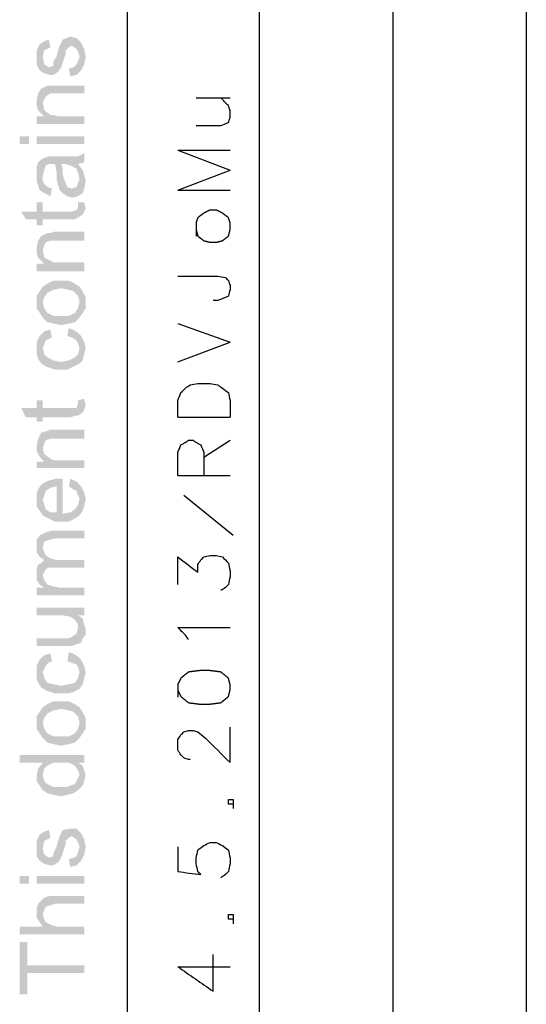
# Model space of a CAD drawing. Units: millimetres. Extents: x 0 to 588, y 0 to 415.
# Drawn here: x 1 to 29, y 103 to 156 of the extents above; entities that cross this region are included whole.
import ezdxf

# ---------------------------------------------------------------- set-up
doc = ezdxf.new("R2010")
doc.units = ezdxf.units.MM
doc.layers.add('2', color=7, linetype='CONTINUOUS', true_color=0xffffff)
doc.layers.add('3', color=7, linetype='CONTINUOUS', true_color=0xffffff)
pattern_1 = [(44.99999999999999, (0, 0), (-0.0001796051224214, 0.0001796051224214), [])]

msp = doc.modelspace()

# ---------------------------------------------------------------- hatches: boundary and pattern name
at = {"layer": '2', "linetype": 'CONTINUOUS', "lineweight": 5}
h = msp.add_hatch(dxfattribs=at)
h.set_pattern_fill('ANSI31', scale=0.000254, angle=45, style=0, pattern_type=0)
h.set_pattern_definition(pattern_1)
h.paths.add_polyline_path([(3.083333333333333, 154.75), (2.75, 154.5833333333333), (2.666666666666667, 154.25), (2.75, 153.8333333333333), (3, 153.6666666666667), (3.25, 153.75), (3.25, 154), (3.416666666666667, 154.25), (3.5, 154.5833333333333), (3.583333333333333, 154.8333333333333), (3.75, 155.1666666666667), (4.166666666666667, 155.3333333333333), (4.5, 155.25), (4.75, 155), (4.916666666666667, 154.6666666666667), (5, 154.25), (4.916666666666667, 153.8333333333333), (4.75, 153.5), (4.5, 153.25), (4.166666666666667, 153.1666666666667), (4.083333333333333, 153.5833333333333), (4.333333333333333, 153.6666666666667), (4.5, 153.8333333333333), (4.583333333333333, 154), (4.666666666666667, 154.25), (4.583333333333333, 154.5), (4.5, 154.6666666666667), (4.25, 154.8333333333333), (4.083333333333333, 154.75), (3.916666666666667, 154.5833333333333), (3.916666666666667, 154.4166666666667), (3.833333333333333, 154.1666666666667), (3.666666666666667, 153.6666666666667), (3.5, 153.4166666666667), (3.25, 153.25), (3.083333333333333, 153.25), (2.75, 153.3333333333333), (2.5, 153.5), (2.333333333333333, 153.8333333333333), (2.333333333333333, 154.1666666666667), (2.333333333333333, 154.5833333333333), (2.5, 154.9166666666667), (2.75, 155.0833333333333), (3, 155.1666666666667)], flags=0)
h = msp.add_hatch(dxfattribs=at)
h.set_pattern_fill('ANSI31', scale=0.000254, angle=45, style=0, pattern_type=0)
h.set_pattern_definition(pattern_1)
h.paths.add_polyline_path([(4.916666666666667, 152.6666666666667), (4.916666666666667, 152.25), (3.416666666666667, 152.25), (3.083333333333333, 152.25), (2.833333333333333, 152.0833333333333), (2.75, 151.9166666666667), (2.666666666666667, 151.75), (2.75, 151.3333333333333), (3.083333333333333, 151.0833333333333), (3.25, 151.0833333333333), (3.5, 151), (4.916666666666667, 151), (4.916666666666667, 150.5833333333333), (2.333333333333333, 150.5833333333333), (2.333333333333333, 151), (2.75, 151), (2.583333333333333, 151.1666666666667), (2.416666666666667, 151.3333333333333), (2.333333333333333, 151.5833333333333), (2.333333333333333, 151.8333333333333), (2.416666666666667, 152.25), (2.583333333333333, 152.5), (2.916666666666667, 152.6666666666667), (3.083333333333333, 152.6666666666667), (3.333333333333333, 152.6666666666667)], flags=0)
h = msp.add_hatch(dxfattribs=at)
h.set_pattern_fill('ANSI31', scale=0.000254, angle=45, style=0, pattern_type=0)
h.set_pattern_definition(pattern_1)
h.paths.add_polyline_path([(4.916666666666667, 149.9166666666667), (4.916666666666667, 149.5), (2.333333333333333, 149.5), (2.333333333333333, 149.9166666666667), (4.916666666666667, 149.9166666666667), (1.916666666666667, 149.9166666666667), (1.916666666666667, 149.5), (1.416666666666667, 149.5), (1.416666666666667, 149.9166666666667), (1.916666666666667, 149.9166666666667)], flags=0)
h = msp.add_hatch(dxfattribs=at)
h.set_pattern_fill('ANSI31', scale=0.000254, angle=45, style=0, pattern_type=0)
h.set_pattern_definition(pattern_1)
h.paths.add_polyline_path([(4.916666666666667, 149), (4.916666666666667, 148.5), (4.583333333333333, 148.4166666666667), (4.833333333333333, 148.0833333333333), (4.916666666666667, 147.8333333333333), (5, 147.5), (4.916666666666667, 147.0833333333333), (4.833333333333333, 146.8333333333333), (4.583333333333333, 146.6666666666667), (4.25, 146.5833333333333), (4, 146.6666666666667), (3.75, 146.8333333333333), (3.583333333333333, 147), (3.5, 147.25), (3.416666666666667, 147.5833333333333), (3.416666666666667, 148), (3.333333333333333, 148.4166666666667), (3, 148.4166666666667), (2.833333333333333, 148.3333333333333), (2.75, 148.0833333333333), (2.666666666666667, 147.75), (2.666666666666667, 147.5), (2.75, 147.3333333333333), (2.916666666666667, 147.1666666666667), (3.166666666666667, 147.0833333333333), (3.083333333333333, 146.6666666666667), (2.75, 146.8333333333333), (2.5, 147), (2.416666666666667, 147.25), (2.333333333333333, 147.5), (2.333333333333333, 147.8333333333333), (2.333333333333333, 148.25), (2.416666666666667, 148.5), (2.583333333333333, 148.6666666666667), (2.75, 148.75), (3, 148.8333333333333), (3.25, 148.8333333333333), (3.833333333333333, 148.8333333333333), (4.333333333333333, 148.8333333333333), (4.583333333333333, 148.8333333333333), (4.916666666666667, 149), (3.833333333333333, 148.4166666666667), (3.666666666666667, 148.4166666666667), (3.75, 148.1666666666667), (3.75, 147.8333333333333), (3.833333333333333, 147.5833333333333), (4, 147.1666666666667), (4.25, 147.0833333333333), (4.5, 147.1666666666667), (4.666666666666667, 147.5833333333333), (4.583333333333333, 147.9166666666667), (4.5, 148.1666666666667), (4.166666666666667, 148.3333333333333), (3.833333333333333, 148.4166666666667)], flags=0)
h = msp.add_hatch(dxfattribs=at)
h.set_pattern_fill('ANSI31', scale=0.000254, angle=45, style=0, pattern_type=0)
h.set_pattern_definition(pattern_1)
h.paths.add_polyline_path([(4.916666666666667, 146.3333333333333), (5, 146), (4.916666666666667, 145.8333333333333), (4.833333333333333, 145.6666666666667), (4.583333333333333, 145.5), (4.416666666666667, 145.4166666666667), (4.166666666666667, 145.4166666666667), (2.666666666666667, 145.4166666666667), (2.666666666666667, 145.0833333333333), (2.333333333333333, 145.0833333333333), (2.333333333333333, 145.4166666666667), (1.75, 145.4166666666667), (1.5, 145.8333333333333), (2.333333333333333, 145.8333333333333), (2.333333333333333, 146.3333333333333), (2.666666666666667, 146.3333333333333), (2.666666666666667, 145.8333333333333), (4.25, 145.8333333333333), (4.5, 145.9166666666667), (4.583333333333333, 146.0833333333333), (4.583333333333333, 146.3333333333333)], flags=0)
h = msp.add_hatch(dxfattribs=at)
h.set_pattern_fill('ANSI31', scale=0.000254, angle=45, style=0, pattern_type=0)
h.set_pattern_definition(pattern_1)
h.paths.add_polyline_path([(4.916666666666667, 144.75), (4.916666666666667, 144.25), (3.416666666666667, 144.25), (3.083333333333333, 144.25), (2.833333333333333, 144.1666666666667), (2.75, 144), (2.666666666666667, 143.75), (2.75, 143.3333333333333), (3.083333333333333, 143.1666666666667), (3.25, 143.0833333333333), (3.5, 143.0833333333333), (4.916666666666667, 143.0833333333333), (4.916666666666667, 142.5833333333333), (2.333333333333333, 142.5833333333333), (2.333333333333333, 143), (2.75, 143), (2.583333333333333, 143.1666666666667), (2.416666666666667, 143.3333333333333), (2.333333333333333, 143.5833333333333), (2.333333333333333, 143.8333333333333), (2.416666666666667, 144.25), (2.583333333333333, 144.5), (2.916666666666667, 144.6666666666667), (3.083333333333333, 144.6666666666667), (3.333333333333333, 144.75)], flags=0)
h = msp.add_hatch(dxfattribs=at)
h.set_pattern_fill('ANSI31', scale=0.000254, angle=45, style=0, pattern_type=0)
h.set_pattern_definition(pattern_1)
h.paths.add_polyline_path([(2.333333333333333, 140.9166666666667), (2.333333333333333, 141.25), (2.5, 141.5), (2.666666666666667, 141.75), (2.916666666666667, 141.9166666666667), (3.25, 142.0833333333333), (3.583333333333333, 142.0833333333333), (4.083333333333333, 142.0833333333333), (4.416666666666667, 141.9166666666667), (4.666666666666667, 141.75), (4.833333333333333, 141.5), (5, 141.1666666666667), (5, 140.9166666666667), (5, 140.5833333333333), (4.833333333333333, 140.3333333333333), (4.666666666666667, 140.0833333333333), (4.416666666666667, 139.8333333333333), (4.083333333333333, 139.75), (3.666666666666667, 139.6666666666667), (3.25, 139.75), (2.916666666666667, 139.8333333333333), (2.666666666666667, 140.0833333333333), (2.5, 140.3333333333333), (2.333333333333333, 140.5833333333333), (2.333333333333333, 140.9166666666667), (4.666666666666667, 140.9166666666667), (4.583333333333333, 141.25), (4.333333333333333, 141.5), (4.083333333333333, 141.5833333333333), (3.666666666666667, 141.6666666666667), (3.25, 141.5833333333333), (2.916666666666667, 141.4166666666667), (2.75, 141.1666666666667), (2.666666666666667, 140.9166666666667), (2.75, 140.5833333333333), (2.916666666666667, 140.3333333333333), (3.25, 140.1666666666667), (3.666666666666667, 140.1666666666667), (4.083333333333333, 140.1666666666667), (4.416666666666667, 140.3333333333333), (4.583333333333333, 140.5833333333333), (4.666666666666667, 140.9166666666667)], flags=0)
h = msp.add_hatch(dxfattribs=at)
h.set_pattern_fill('ANSI31', scale=0.000254, angle=45, style=0, pattern_type=0)
h.set_pattern_definition(pattern_1)
h.paths.add_polyline_path([(4.083333333333333, 139.5), (4.333333333333333, 139.4166666666667), (4.583333333333333, 139.25), (4.75, 139.0833333333333), (4.916666666666667, 138.75), (5, 138.4166666666667), (4.916666666666667, 138.0833333333333), (4.833333333333333, 137.75), (4.666666666666667, 137.5833333333333), (4.333333333333333, 137.4166666666667), (4, 137.25), (3.666666666666667, 137.25), (3.333333333333333, 137.25), (3.083333333333333, 137.3333333333333), (2.833333333333333, 137.4166666666667), (2.583333333333333, 137.5833333333333), (2.416666666666667, 137.8333333333333), (2.333333333333333, 138.1666666666667), (2.333333333333333, 138.4166666666667), (2.333333333333333, 138.75), (2.5, 139.0833333333333), (2.75, 139.3333333333333), (3.083333333333333, 139.4166666666667), (3.166666666666667, 139), (3, 138.9166666666667), (2.833333333333333, 138.8333333333333), (2.666666666666667, 138.4166666666667), (2.75, 138.0833333333333), (2.916666666666667, 137.9166666666667), (3.25, 137.75), (3.666666666666667, 137.6666666666667), (4.083333333333333, 137.75), (4.416666666666667, 137.9166666666667), (4.583333333333333, 138.0833333333333), (4.666666666666667, 138.4166666666667), (4.583333333333333, 138.6666666666667), (4.5, 138.8333333333333), (4.25, 139), (4, 139.0833333333333)], flags=0)
h = msp.add_hatch(dxfattribs=at)
h.set_pattern_fill('ANSI31', scale=0.000254, angle=45, style=0, pattern_type=0)
h.set_pattern_definition(pattern_1)
h.paths.add_polyline_path([(4.916666666666667, 135.6666666666667), (5, 135.3333333333333), (4.916666666666667, 135.0833333333333), (4.833333333333333, 134.9166666666667), (4.583333333333333, 134.75), (4.416666666666667, 134.75), (4.166666666666667, 134.6666666666667), (2.666666666666667, 134.6666666666667), (2.666666666666667, 134.4166666666667), (2.333333333333333, 134.4166666666667), (2.333333333333333, 134.6666666666667), (1.75, 134.6666666666667), (1.5, 135.1666666666667), (2.333333333333333, 135.1666666666667), (2.333333333333333, 135.5833333333333), (2.666666666666667, 135.5833333333333), (2.666666666666667, 135.1666666666667), (4.25, 135.1666666666667), (4.5, 135.1666666666667), (4.583333333333333, 135.4166666666667), (4.583333333333333, 135.5833333333333)], flags=0)
h = msp.add_hatch(dxfattribs=at)
h.set_pattern_fill('ANSI31', scale=0.000254, angle=45, style=0, pattern_type=0)
h.set_pattern_definition(pattern_1)
h.paths.add_polyline_path([(4.916666666666667, 134), (4.916666666666667, 133.5), (3.416666666666667, 133.5), (3.083333333333333, 133.5), (2.833333333333333, 133.4166666666667), (2.75, 133.25), (2.666666666666667, 133), (2.75, 132.6666666666667), (3.083333333333333, 132.4166666666667), (3.25, 132.3333333333333), (3.5, 132.3333333333333), (4.916666666666667, 132.3333333333333), (4.916666666666667, 131.9166666666667), (2.333333333333333, 131.9166666666667), (2.333333333333333, 132.25), (2.75, 132.25), (2.583333333333333, 132.4166666666667), (2.416666666666667, 132.6666666666667), (2.333333333333333, 132.8333333333333), (2.333333333333333, 133.0833333333333), (2.416666666666667, 133.5), (2.583333333333333, 133.8333333333333), (2.916666666666667, 133.9166666666667), (3.083333333333333, 134), (3.333333333333333, 134)], flags=0)
h = msp.add_hatch(dxfattribs=at)
h.set_pattern_fill('ANSI31', scale=0.000254, angle=45, style=0, pattern_type=0)
h.set_pattern_definition(pattern_1)
h.paths.add_polyline_path([(3.75, 131.3333333333333), (3.75, 129.4166666666667), (4.166666666666667, 129.5), (4.416666666666667, 129.6666666666667), (4.583333333333333, 129.9166666666667), (4.666666666666667, 130.25), (4.583333333333333, 130.4166666666667), (4.5, 130.6666666666667), (4.333333333333333, 130.75), (4.083333333333333, 130.9166666666667), (4.166666666666667, 131.3333333333333), (4.5, 131.1666666666667), (4.75, 130.9166666666667), (4.916666666666667, 130.5833333333333), (5, 130.25), (4.916666666666667, 129.8333333333333), (4.833333333333333, 129.5833333333333), (4.666666666666667, 129.3333333333333), (4.416666666666667, 129.1666666666667), (4.083333333333333, 129), (3.666666666666667, 129), (3.333333333333333, 129), (3, 129.1666666666667), (2.666666666666667, 129.3333333333333), (2.5, 129.5833333333333), (2.333333333333333, 129.8333333333333), (2.333333333333333, 130.1666666666667), (2.333333333333333, 130.5), (2.416666666666667, 130.75), (2.583333333333333, 131), (2.833333333333333, 131.1666666666667), (3.083333333333333, 131.25), (3.416666666666667, 131.3333333333333), (3.75, 131.3333333333333), (3.416666666666667, 130.9166666666667), (3.083333333333333, 130.8333333333333), (2.833333333333333, 130.6666666666667), (2.75, 130.4166666666667), (2.666666666666667, 130.1666666666667), (2.75, 129.9166666666667), (2.833333333333333, 129.6666666666667), (3.083333333333333, 129.5), (3.416666666666667, 129.5), (3.416666666666667, 130.9166666666667)], flags=0)
h = msp.add_hatch(dxfattribs=at)
h.set_pattern_fill('ANSI31', scale=0.000254, angle=45, style=0, pattern_type=0)
h.set_pattern_definition(pattern_1)
h.paths.add_polyline_path([(4.916666666666667, 128.5), (4.916666666666667, 128.0833333333333), (3.333333333333333, 128.0833333333333), (3, 128), (2.75, 127.9166666666667), (2.666666666666667, 127.5833333333333), (2.75, 127.3333333333333), (2.833333333333333, 127.1666666666667), (3.083333333333333, 127), (3.416666666666667, 126.9166666666667), (4.916666666666667, 126.9166666666667), (4.916666666666667, 126.5), (3.25, 126.5), (3, 126.5), (2.833333333333333, 126.4166666666667), (2.666666666666667, 126.0833333333333), (2.75, 125.8333333333333), (2.916666666666667, 125.5833333333333), (3.166666666666667, 125.5), (3.583333333333333, 125.4166666666667), (4.916666666666667, 125.4166666666667), (4.916666666666667, 125), (2.333333333333333, 125), (2.333333333333333, 125.4166666666667), (2.75, 125.4166666666667), (2.5, 125.5833333333333), (2.333333333333333, 125.8333333333333), (2.333333333333333, 126.1666666666667), (2.333333333333333, 126.4166666666667), (2.416666666666667, 126.6666666666667), (2.583333333333333, 126.75), (2.75, 126.9166666666667), (2.5, 127.0833333333333), (2.333333333333333, 127.3333333333333), (2.333333333333333, 127.6666666666667), (2.333333333333333, 128), (2.5, 128.25), (2.833333333333333, 128.4166666666667), (3.166666666666667, 128.5)], flags=0)
h = msp.add_hatch(dxfattribs=at)
h.set_pattern_fill('ANSI31', scale=0.000254, angle=45, style=0, pattern_type=0)
h.set_pattern_definition(pattern_1)
h.paths.add_polyline_path([(4.916666666666667, 124.3333333333333), (4.916666666666667, 123.9166666666667), (4.583333333333333, 123.9166666666667), (4.833333333333333, 123.75), (4.916666666666667, 123.4166666666667), (5, 123.1666666666667), (5, 122.8333333333333), (4.833333333333333, 122.6666666666667), (4.75, 122.4166666666667), (4.5, 122.3333333333333), (4.25, 122.25), (4, 122.25), (2.333333333333333, 122.25), (2.333333333333333, 122.6666666666667), (3.833333333333333, 122.6666666666667), (4.083333333333333, 122.6666666666667), (4.25, 122.75), (4.5, 122.9166666666667), (4.583333333333333, 123.25), (4.583333333333333, 123.4166666666667), (4.416666666666667, 123.6666666666667), (4.166666666666667, 123.8333333333333), (3.75, 123.9166666666667), (2.333333333333333, 123.9166666666667), (2.333333333333333, 124.3333333333333)], flags=0)
h = msp.add_hatch(dxfattribs=at)
h.set_pattern_fill('ANSI31', scale=0.000254, angle=45, style=0, pattern_type=0)
h.set_pattern_definition(pattern_1)
h.paths.add_polyline_path([(4.083333333333333, 121.9166666666667), (4.333333333333333, 121.8333333333333), (4.583333333333333, 121.6666666666667), (4.75, 121.5), (4.916666666666667, 121.1666666666667), (5, 120.8333333333333), (4.916666666666667, 120.5), (4.833333333333333, 120.1666666666667), (4.666666666666667, 119.9166666666667), (4.333333333333333, 119.75), (4, 119.6666666666667), (3.666666666666667, 119.6666666666667), (3.333333333333333, 119.6666666666667), (3.083333333333333, 119.75), (2.833333333333333, 119.8333333333333), (2.583333333333333, 120), (2.416666666666667, 120.25), (2.333333333333333, 120.5), (2.333333333333333, 120.8333333333333), (2.333333333333333, 121.1666666666667), (2.5, 121.5), (2.75, 121.75), (3.083333333333333, 121.8333333333333), (3.166666666666667, 121.4166666666667), (3, 121.3333333333333), (2.833333333333333, 121.1666666666667), (2.666666666666667, 120.8333333333333), (2.75, 120.5), (2.916666666666667, 120.25), (3.25, 120.1666666666667), (3.666666666666667, 120.0833333333333), (4.083333333333333, 120.1666666666667), (4.416666666666667, 120.25), (4.583333333333333, 120.5), (4.666666666666667, 120.8333333333333), (4.583333333333333, 121.0833333333333), (4.5, 121.25), (4.25, 121.3333333333333), (4, 121.4166666666667)], flags=0)
h = msp.add_hatch(dxfattribs=at)
h.set_pattern_fill('ANSI31', scale=0.000254, angle=45, style=0, pattern_type=0)
h.set_pattern_definition(pattern_1)
h.paths.add_polyline_path([(2.333333333333333, 118.0833333333333), (2.333333333333333, 118.4166666666667), (2.5, 118.6666666666667), (2.666666666666667, 118.9166666666667), (2.916666666666667, 119.0833333333333), (3.25, 119.25), (3.583333333333333, 119.25), (4.083333333333333, 119.25), (4.416666666666667, 119.0833333333333), (4.666666666666667, 118.9166666666667), (4.833333333333333, 118.6666666666667), (5, 118.3333333333333), (5, 118.0833333333333), (5, 117.75), (4.833333333333333, 117.5), (4.666666666666667, 117.25), (4.416666666666667, 117), (4.083333333333333, 116.9166666666667), (3.666666666666667, 116.8333333333333), (3.25, 116.9166666666667), (2.916666666666667, 117), (2.666666666666667, 117.25), (2.5, 117.5), (2.333333333333333, 117.75), (2.333333333333333, 118.0833333333333), (4.666666666666667, 118.0833333333333), (4.583333333333333, 118.4166666666667), (4.333333333333333, 118.6666666666667), (4.083333333333333, 118.75), (3.666666666666667, 118.8333333333333), (3.25, 118.75), (2.916666666666667, 118.5833333333333), (2.75, 118.3333333333333), (2.666666666666667, 118.0833333333333), (2.75, 117.75), (2.916666666666667, 117.5), (3.25, 117.3333333333333), (3.666666666666667, 117.3333333333333), (4.083333333333333, 117.3333333333333), (4.416666666666667, 117.5), (4.583333333333333, 117.75), (4.666666666666667, 118.0833333333333)], flags=0)
h = msp.add_hatch(dxfattribs=at)
h.set_pattern_fill('ANSI31', scale=0.000254, angle=45, style=0, pattern_type=0)
h.set_pattern_definition(pattern_1)
h.paths.add_polyline_path([(4.916666666666667, 116.3333333333333), (4.916666666666667, 115.9166666666667), (4.583333333333333, 115.9166666666667), (4.833333333333333, 115.75), (4.916666666666667, 115.5), (5, 115.25), (4.916666666666667, 114.9166666666667), (4.833333333333333, 114.6666666666667), (4.583333333333333, 114.4166666666667), (4.333333333333333, 114.25), (4, 114.1666666666667), (3.666666666666667, 114.0833333333333), (3.25, 114.1666666666667), (2.916666666666667, 114.25), (2.666666666666667, 114.4166666666667), (2.5, 114.6666666666667), (2.333333333333333, 114.9166666666667), (2.333333333333333, 115.1666666666667), (2.416666666666667, 115.5833333333333), (2.666666666666667, 115.9166666666667), (1.416666666666667, 115.9166666666667), (1.416666666666667, 116.3333333333333), (4.916666666666667, 116.3333333333333), (4.666666666666667, 115.25), (4.583333333333333, 115.5), (4.416666666666667, 115.75), (4.083333333333333, 115.9166666666667), (3.666666666666667, 115.9166666666667), (3.25, 115.9166666666667), (2.916666666666667, 115.75), (2.75, 115.5833333333333), (2.666666666666667, 115.25), (2.75, 114.9166666666667), (2.916666666666667, 114.75), (3.25, 114.5833333333333), (3.666666666666667, 114.5833333333333), (3.916666666666667, 114.5833333333333), (4.166666666666667, 114.6666666666667), (4.416666666666667, 114.75), (4.5, 114.9166666666667), (4.666666666666667, 115.25)], flags=0)
h = msp.add_hatch(dxfattribs=at)
h.set_pattern_fill('ANSI31', scale=0.000254, angle=45, style=0, pattern_type=0)
h.set_pattern_definition(pattern_1)
h.paths.add_polyline_path([(3.083333333333333, 111.8333333333333), (2.75, 111.6666666666667), (2.666666666666667, 111.25), (2.75, 110.9166666666667), (3, 110.75), (3.25, 110.8333333333333), (3.25, 111), (3.416666666666667, 111.3333333333333), (3.5, 111.6666666666667), (3.583333333333333, 111.9166666666667), (3.75, 112.25), (4.166666666666667, 112.3333333333333), (4.5, 112.3333333333333), (4.75, 112.0833333333333), (4.916666666666667, 111.75), (5, 111.3333333333333), (4.916666666666667, 110.9166666666667), (4.75, 110.5833333333333), (4.5, 110.3333333333333), (4.166666666666667, 110.25), (4.083333333333333, 110.6666666666667), (4.333333333333333, 110.75), (4.5, 110.8333333333333), (4.583333333333333, 111.0833333333333), (4.666666666666667, 111.3333333333333), (4.583333333333333, 111.5833333333333), (4.5, 111.75), (4.25, 111.9166666666667), (4.083333333333333, 111.8333333333333), (3.916666666666667, 111.6666666666667), (3.916666666666667, 111.5), (3.833333333333333, 111.25), (3.666666666666667, 110.75), (3.5, 110.5), (3.25, 110.3333333333333), (3.083333333333333, 110.3333333333333), (2.75, 110.4166666666667), (2.5, 110.5833333333333), (2.333333333333333, 110.8333333333333), (2.333333333333333, 111.25), (2.333333333333333, 111.6666666666667), (2.5, 112), (2.75, 112.1666666666667), (3, 112.25)], flags=0)
h = msp.add_hatch(dxfattribs=at)
h.set_pattern_fill('ANSI31', scale=0.000254, angle=45, style=0, pattern_type=0)
h.set_pattern_definition(pattern_1)
h.paths.add_polyline_path([(4.916666666666667, 109.75), (4.916666666666667, 109.3333333333333), (2.333333333333333, 109.3333333333333), (2.333333333333333, 109.75), (4.916666666666667, 109.75), (1.916666666666667, 109.75), (1.916666666666667, 109.3333333333333), (1.416666666666667, 109.3333333333333), (1.416666666666667, 109.75), (1.916666666666667, 109.75)], flags=0)
h = msp.add_hatch(dxfattribs=at)
h.set_pattern_fill('ANSI31', scale=0.000254, angle=45, style=0, pattern_type=0)
h.set_pattern_definition(pattern_1)
h.paths.add_polyline_path([(4.916666666666667, 108.6666666666667), (4.916666666666667, 108.25), (3.333333333333333, 108.25), (3.083333333333333, 108.1666666666667), (2.833333333333333, 108.0833333333333), (2.75, 107.9166666666667), (2.666666666666667, 107.6666666666667), (2.75, 107.4166666666667), (2.833333333333333, 107.25), (3.166666666666667, 107.0833333333333), (3.5, 107), (4.916666666666667, 107), (4.916666666666667, 106.5833333333333), (1.416666666666667, 106.5833333333333), (1.416666666666667, 107), (2.666666666666667, 107), (2.5, 107.25), (2.333333333333333, 107.5), (2.333333333333333, 107.75), (2.333333333333333, 108), (2.416666666666667, 108.25), (2.583333333333333, 108.4166666666667), (2.75, 108.5833333333333), (3, 108.6666666666667), (3.333333333333333, 108.6666666666667)], flags=0)
h = msp.add_hatch(dxfattribs=at)
h.set_pattern_fill('ANSI31', scale=0.000254, angle=45, style=0, pattern_type=0)
h.set_pattern_definition(pattern_1)
h.paths.add_polyline_path([(1.833333333333333, 106.1666666666667), (1.833333333333333, 104.9166666666667), (4.916666666666667, 104.9166666666667), (4.916666666666667, 104.5), (1.833333333333333, 104.5), (1.833333333333333, 103.3333333333333), (1.416666666666667, 103.3333333333333), (1.416666666666667, 106.1666666666667)], flags=0)

# ---------------------------------------------------------------- linework, layer by layer
at = {"layer": '3', "color": 7, "linetype": 'CONTINUOUS'}
for p, q in [((7.25, 412.75), (7.25, 6.416667)), ((14.416667, 412.75), (14.416667, 6.416667)), ((21.666667, 412.75), (21.666667, 6.416667)), ((28.916667, 412.75), (28.916667, 6.416667)), ((11, 152), (12.833333, 152)), ((10, 149.166667), (12.833333, 148.083333)), ((10, 149.166667), (12.833333, 149.166667)), ((10, 147), (12.833333, 148.083333)), ((10, 147), (12.833333, 147)), ((10, 139.75), (12.833333, 138.75)), ((10, 137.666667), (12.833333, 138.75)), ((10, 134.666667), (12.833333, 134.666667)), ((11.416667, 132.5), (12.833333, 133.416667)), ((10, 131.5), (12.833333, 131.5)), ((13, 128.25), (10.333333, 130.416667)), ((10, 104.833333), (12.833333, 104.833333))]:
    msp.add_line(p, q, dxfattribs=at)
for points, knots in [([(11, 150.5), (11.44444444444444, 150.5), (11.88888888888889, 150.5), (12.33333333333333, 150.5), (12.47222222222222, 150.5555555555556), (12.61111111111111, 150.6111111111111), (12.75, 150.6666666666667), (12.77777777777778, 150.75), (12.80555555555556, 150.8333333333333), (12.83333333333333, 150.9166666666667), (12.83333333333333, 151.0555555555556), (12.83333333333333, 151.1944444444444), (12.83333333333333, 151.3333333333333), (12.80555555555556, 151.4166666666667), (12.77777777777778, 151.5), (12.75, 151.5833333333333), (12.61111111111111, 151.7222222222222), (12.47222222222222, 151.8611111111111), (12.33333333333333, 152)], [0, 0, 0, 0, 0.4022042002888087, 0.4022042002888087, 0.4022042002888087, 0.5375751943311253, 0.5375751943311253, 0.5375751943311253, 0.617067779168584, 0.617067779168584, 0.617067779168584, 0.7427565917588363, 0.7427565917588363, 0.7427565917588363, 0.822249176596295, 0.822249176596295, 0.822249176596295, 1, 1, 1, 1]), ([(11, 144.8333333333333), (11.02777777777778, 144.7222222222222), (11.05555555555556, 144.6111111111111), (11.08333333333333, 144.5), (11.19444444444444, 144.4166666666667), (11.30555555555556, 144.3333333333333), (11.41666666666667, 144.25), (11.52777777777778, 144.2222222222223), (11.63888888888889, 144.1944444444445), (11.75, 144.1666666666667), (11.86111111111111, 144.1666666666667), (11.97222222222222, 144.1666666666667), (12.08333333333333, 144.1666666666667), (12.19444444444444, 144.1944444444445), (12.30555555555556, 144.2222222222222), (12.41666666666667, 144.25), (12.52777777777778, 144.3333333333333), (12.63888888888889, 144.4166666666667), (12.75, 144.5), (12.77777777777778, 144.6111111111111), (12.80555555555556, 144.7222222222222), (12.83333333333333, 144.8333333333333), (12.83333333333333, 144.9722222222222), (12.83333333333333, 145.1111111111111), (12.83333333333333, 145.25), (12.80555555555556, 145.3333333333333), (12.77777777777778, 145.4166666666667), (12.75, 145.5), (12.63888888888889, 145.5833333333333), (12.52777777777778, 145.6666666666667), (12.41666666666667, 145.75), (12.30555555555556, 145.8055555555556), (12.19444444444444, 145.8611111111111), (12.08333333333333, 145.9166666666667), (11.97222222222222, 145.9166666666667), (11.86111111111111, 145.9166666666667), (11.75, 145.9166666666667), (11.63888888888889, 145.8611111111111), (11.52777777777778, 145.8055555555556), (11.41666666666667, 145.75), (11.30555555555556, 145.6666666666667), (11.19444444444444, 145.5833333333333), (11.08333333333333, 145.5), (11.05555555555556, 145.4166666666667), (11.02777777777778, 145.3333333333333), (11, 145.25), (11, 145.1111111111111), (11, 144.9722222222222), (11, 144.8333333333333)], [-0.0716730279223887, 0, 0, 0, 0.0591030929263797, 0.0591030929263797, 0.0591030929263797, 0.1307761208487806, 0.1307761208487806, 0.1307761208487806, 0.1898792137751544, 0.1898792137751544, 0.1898792137751544, 0.2472176361130692, 0.2472176361130692, 0.2472176361130692, 0.306320729039443, 0.306320729039443, 0.306320729039443, 0.3779937569618395, 0.3779937569618395, 0.3779937569618395, 0.4370968498882011, 0.4370968498882011, 0.4370968498882011, 0.5087698778105755, 0.5087698778105755, 0.5087698778105755, 0.5540998808176908, 0.5540998808176908, 0.5540998808176908, 0.6257729087400701, 0.6257729087400701, 0.6257729087400701, 0.689879213775143, 0.689879213775143, 0.689879213775143, 0.747217636113044, 0.747217636113044, 0.747217636113044, 0.8113239411481169, 0.8113239411481169, 0.8113239411481169, 0.8829969690704959, 0.8829969690704959, 0.8829969690704959, 0.9283269720776113, 0.9283269720776113, 0.9283269720776113, 1, 1, 1, 1.05910309292638]), ([(10, 142.3333333333333), (10.72222222222222, 142.3333333333333), (11.44444444444444, 142.3333333333333), (12.16666666666667, 142.3333333333333), (12.30555555555556, 142.3055555555555), (12.44444444444444, 142.2777777777778), (12.58333333333333, 142.25), (12.63888888888889, 142.1944444444444), (12.69444444444444, 142.1388888888889), (12.75, 142.0833333333333), (12.77777777777778, 142), (12.80555555555556, 141.9166666666667), (12.83333333333333, 141.8333333333333), (12.83333333333333, 141.75), (12.83333333333333, 141.6666666666667), (12.83333333333333, 141.5833333333333), (12.80555555555556, 141.4722222222222), (12.77777777777778, 141.3611111111111), (12.75, 141.25), (12.69444444444444, 141.2222222222223), (12.63888888888889, 141.1944444444445), (12.58333333333333, 141.1666666666667), (12.44444444444444, 141.1111111111111), (12.30555555555556, 141.0555555555556), (12.16666666666667, 141), (12.08333333333333, 141), (12, 141), (11.91666666666667, 141)], [0, 0, 0, 0, 0.4741578266431652, 0.4741578266431652, 0.4741578266431652, 0.567147827049943, 0.567147827049943, 0.567147827049943, 0.6187293985225752, 0.6187293985225752, 0.6187293985225752, 0.6763993486221082, 0.6763993486221082, 0.6763993486221082, 0.7311098670809424, 0.7311098670809424, 0.7311098670809424, 0.8063022825602951, 0.8063022825602951, 0.8063022825602951, 0.84708109534635, 0.84708109534635, 0.84708109534635, 0.9452894815411855, 0.9452894815411855, 0.9452894815411855, 1, 1, 1, 1]), ([(10, 134.6666666666667), (10, 134.9722222222222), (10, 135.2777777777778), (10, 135.5833333333333), (10.05555555555556, 135.7222222222222), (10.11111111111111, 135.8611111111111), (10.16666666666667, 136), (10.25, 136.0833333333333), (10.33333333333333, 136.1666666666667), (10.41666666666667, 136.25), (10.5, 136.3055555555556), (10.58333333333333, 136.3611111111111), (10.66666666666667, 136.4166666666667), (10.80555555555556, 136.4444444444445), (10.94444444444444, 136.4722222222222), (11.08333333333333, 136.5), (11.30555555555556, 136.5), (11.52777777777778, 136.5), (11.75, 136.5), (11.88888888888889, 136.4722222222223), (12.02777777777778, 136.4444444444445), (12.16666666666667, 136.4166666666667), (12.25, 136.3611111111111), (12.33333333333333, 136.3055555555556), (12.41666666666667, 136.25), (12.52777777777778, 136.1666666666667), (12.63888888888889, 136.0833333333333), (12.75, 136), (12.77777777777778, 135.8611111111111), (12.80555555555556, 135.7222222222222), (12.83333333333333, 135.5833333333333), (12.83333333333333, 135.2777777777778), (12.83333333333333, 134.9722222222222), (12.83333333333333, 134.6666666666667)], [0, 0, 0, 0, 0.1638466020432551, 0.1638466020432551, 0.1638466020432551, 0.2440594161425213, 0.2440594161425213, 0.2440594161425213, 0.3072541670766143, 0.3072541670766143, 0.3072541670766143, 0.3609593784382126, 0.3609593784382126, 0.3609593784382126, 0.4369100167158922, 0.4369100167158922, 0.4369100167158922, 0.5560711818382673, 0.5560711818382673, 0.5560711818382673, 0.6320218201159437, 0.6320218201159437, 0.6320218201159437, 0.6857270314775403, 0.6857270314775403, 0.6857270314775403, 0.7602027596790251, 0.7602027596790251, 0.7602027596790251, 0.8361533979567155, 0.8361533979567155, 0.8361533979567155, 1, 1, 1, 1]), ([(10, 131.5), (10, 131.9166666666667), (10, 132.3333333333333), (10, 132.75), (10.05555555555556, 132.8888888888889), (10.11111111111111, 133.0277777777778), (10.16666666666667, 133.1666666666667), (10.22222222222222, 133.1944444444445), (10.27777777777778, 133.2222222222222), (10.33333333333333, 133.25), (10.41666666666667, 133.3055555555556), (10.5, 133.3611111111111), (10.58333333333333, 133.4166666666667), (10.66666666666667, 133.4166666666667), (10.75, 133.4166666666667), (10.83333333333333, 133.4166666666667), (10.91666666666667, 133.3611111111111), (11, 133.3055555555556), (11.08333333333333, 133.25), (11.13888888888889, 133.2222222222223), (11.19444444444444, 133.1944444444445), (11.25, 133.1666666666667), (11.30555555555556, 133.0277777777778), (11.36111111111111, 132.8888888888889), (11.41666666666667, 132.75), (11.41666666666667, 132.3333333333333), (11.41666666666667, 131.9166666666667), (11.41666666666667, 131.5)], [0, 0, 0, 0, 0.2704965705270154, 0.2704965705270154, 0.2704965705270154, 0.3676078113305433, 0.3676078113305433, 0.3676078113305433, 0.4079310592891474, 0.4079310592891474, 0.4079310592891474, 0.4729503429473194, 0.4729503429473194, 0.4729503429473194, 0.5270496570527315, 0.5270496570527315, 0.5270496570527315, 0.5920689407109012, 0.5920689407109012, 0.5920689407109012, 0.6323921886694961, 0.6323921886694961, 0.6323921886694961, 0.7295034294730014, 0.7295034294730014, 0.7295034294730014, 1, 1, 1, 1]), ([(10, 125.5833333333333), (10, 126.0833333333333), (10, 126.5833333333333), (10, 127.0833333333333), (10.36111111111111, 126.8055555555555), (10.72222222222222, 126.5277777777778), (11.08333333333333, 126.25), (11.08333333333333, 126.3888888888889), (11.08333333333333, 126.5277777777778), (11.08333333333333, 126.6666666666667), (11.13888888888889, 126.75), (11.19444444444444, 126.8333333333334), (11.25, 126.9166666666667), (11.30555555555556, 126.9722222222222), (11.36111111111111, 127.0277777777778), (11.41666666666667, 127.0833333333333), (11.52777777777778, 127.1111111111111), (11.63888888888889, 127.1388888888889), (11.75, 127.1666666666667), (11.86111111111111, 127.1666666666667), (11.97222222222222, 127.1666666666667), (12.08333333333333, 127.1666666666667), (12.19444444444444, 127.1388888888889), (12.30555555555556, 127.1111111111111), (12.41666666666667, 127.0833333333333), (12.52777777777778, 126.9722222222222), (12.63888888888889, 126.8611111111111), (12.75, 126.75), (12.77777777777778, 126.6111111111111), (12.80555555555556, 126.4722222222222), (12.83333333333333, 126.3333333333333), (12.83333333333333, 126.2222222222222), (12.83333333333333, 126.1111111111111), (12.83333333333333, 126), (12.80555555555556, 125.8611111111111), (12.77777777777778, 125.7222222222222), (12.75, 125.5833333333333), (12.69444444444444, 125.5277777777778), (12.63888888888889, 125.4722222222222), (12.58333333333333, 125.4166666666667), (12.5, 125.3611111111111), (12.41666666666667, 125.3055555555556), (12.33333333333333, 125.25)], [0, 0, 0, 0, 0.213345266014881, 0.213345266014881, 0.213345266014881, 0.407740962132935, 0.407740962132935, 0.407740962132935, 0.4670035360259625, 0.4670035360259625, 0.4670035360259625, 0.5097383858034147, 0.5097383858034147, 0.5097383858034147, 0.5432623600996711, 0.5432623600996711, 0.5432623600996711, 0.5921315304610523, 0.5921315304610523, 0.5921315304610523, 0.63954158957547, 0.63954158957547, 0.63954158957547, 0.6884107599368513, 0.6884107599368513, 0.6884107599368513, 0.7554587085293678, 0.7554587085293678, 0.7554587085293678, 0.8158949126706232, 0.8158949126706232, 0.8158949126706232, 0.8633049717850362, 0.8633049717850362, 0.8633049717850362, 0.9237411759262915, 0.9237411759262915, 0.9237411759262915, 0.9572651502225473, 0.9572651502225473, 0.9572651502225473, 1, 1, 1, 1]), ([(10.58333333333333, 122.5833333333333), (10.52777777777778, 122.6666666666666), (10.47222222222222, 122.75), (10.41666666666667, 122.8333333333333), (10.27777777777778, 122.9722222222222), (10.13888888888889, 123.1111111111111), (10, 123.25), (10.94444444444444, 123.25), (11.88888888888889, 123.25), (12.83333333333333, 123.25)], [0, 0, 0, 0, 0.0807033152713735, 0.0807033152713735, 0.0807033152713735, 0.2389755381099881, 0.2389755381099881, 0.2389755381099881, 1, 1, 1, 1]), ([(10, 119.8333333333333), (10.05555555555556, 119.7222222222222), (10.11111111111111, 119.6111111111111), (10.16666666666667, 119.5), (10.30555555555556, 119.3888888888889), (10.44444444444444, 119.2777777777778), (10.58333333333333, 119.1666666666667), (10.80555555555556, 119.1388888888889), (11.02777777777778, 119.1111111111111), (11.25, 119.0833333333333), (11.38888888888889, 119.0833333333333), (11.52777777777778, 119.0833333333333), (11.66666666666667, 119.0833333333333), (11.88888888888889, 119.1111111111111), (12.11111111111111, 119.1388888888889), (12.33333333333333, 119.1666666666667), (12.47222222222222, 119.2777777777778), (12.61111111111111, 119.3888888888889), (12.75, 119.5), (12.77777777777778, 119.6111111111111), (12.80555555555556, 119.7222222222222), (12.83333333333333, 119.8333333333333), (12.83333333333333, 119.9444444444444), (12.83333333333333, 120.0555555555556), (12.83333333333333, 120.1666666666667), (12.80555555555556, 120.2777777777778), (12.77777777777778, 120.3888888888889), (12.75, 120.5), (12.61111111111111, 120.6111111111111), (12.47222222222222, 120.7222222222222), (12.33333333333333, 120.8333333333333), (12.11111111111111, 120.8611111111111), (11.88888888888889, 120.8888888888889), (11.66666666666667, 120.9166666666667), (11.52777777777778, 120.9166666666667), (11.38888888888889, 120.9166666666667), (11.25, 120.9166666666667), (11.02777777777778, 120.8888888888889), (10.80555555555556, 120.8611111111111), (10.58333333333333, 120.8333333333333), (10.44444444444444, 120.7222222222222), (10.30555555555556, 120.6111111111111), (10.16666666666667, 120.5), (10.11111111111111, 120.3888888888889), (10.05555555555556, 120.2777777777778), (10, 120.1666666666667), (10, 120.0555555555556), (10, 119.9444444444444), (10, 119.8333333333333)], [-0.0429867119746952, 0, 0, 0, 0.0480606050523004, 0.0480606050523004, 0.0480606050523004, 0.1168729193854662, 0.1168729193854662, 0.1168729193854662, 0.2035154073084198, 0.2035154073084198, 0.2035154073084198, 0.2572487972767804, 0.2572487972767804, 0.2572487972767804, 0.3438912851997328, 0.3438912851997328, 0.3438912851997328, 0.4127035995328984, 0.4127035995328984, 0.4127035995328984, 0.4570132880253054, 0.4570132880253054, 0.4570132880253054, 0.5000000000000011, 0.5000000000000011, 0.5000000000000011, 0.5443096884924081, 0.5443096884924081, 0.5443096884924081, 0.6131220028255734, 0.6131220028255734, 0.6131220028255734, 0.6997644907485256, 0.6997644907485256, 0.6997644907485256, 0.7534978807168862, 0.7534978807168862, 0.7534978807168862, 0.8401403686398394, 0.8401403686398394, 0.8401403686398394, 0.9089526829730049, 0.9089526829730049, 0.9089526829730049, 0.9570132880253048, 0.9570132880253048, 0.9570132880253048, 1, 1, 1, 1.0480606050523]), ([(10.66666666666667, 116.0833333333333), (10.63888888888889, 116.0833333333333), (10.61111111111111, 116.0833333333333), (10.58333333333333, 116.0833333333333), (10.5, 116.1111111111111), (10.41666666666667, 116.1388888888889), (10.33333333333333, 116.1666666666667), (10.27777777777778, 116.2222222222222), (10.22222222222222, 116.2777777777778), (10.16666666666667, 116.3333333333333), (10.11111111111111, 116.4166666666666), (10.05555555555556, 116.5), (10, 116.5833333333333), (10, 116.7777777777778), (10, 116.9722222222222), (10, 117.1666666666667), (10.05555555555556, 117.25), (10.11111111111111, 117.3333333333334), (10.16666666666667, 117.4166666666667), (10.22222222222222, 117.4722222222222), (10.27777777777778, 117.5277777777778), (10.33333333333333, 117.5833333333333), (10.41666666666667, 117.6111111111111), (10.5, 117.6388888888889), (10.58333333333333, 117.6666666666667), (10.66666666666667, 117.6666666666667), (10.75, 117.6666666666667), (10.83333333333333, 117.6666666666667), (10.91666666666667, 117.6388888888889), (11, 117.6111111111111), (11.08333333333333, 117.5833333333333), (11.22222222222222, 117.4722222222222), (11.36111111111111, 117.3611111111111), (11.5, 117.25), (11.94444444444444, 116.8055555555556), (12.38888888888889, 116.3611111111111), (12.83333333333333, 115.9166666666667), (12.83333333333333, 116.5555555555556), (12.83333333333333, 117.1944444444444), (12.83333333333333, 117.8333333333333)], [0, 0, 0, 0, 0.0117116135534901, 0.0117116135534901, 0.0117116135534901, 0.0487469874582173, 0.0487469874582173, 0.0487469874582173, 0.0818724329074497, 0.0818724329074497, 0.0818724329074497, 0.1240992560929753, 0.1240992560929753, 0.1240992560929753, 0.2060805509674107, 0.2060805509674107, 0.2060805509674107, 0.2483073741529362, 0.2483073741529362, 0.2483073741529362, 0.2814328196021683, 0.2814328196021683, 0.2814328196021683, 0.3184681935068951, 0.3184681935068951, 0.3184681935068951, 0.3536030341673637, 0.3536030341673637, 0.3536030341673637, 0.390638408072089, 0.390638408072089, 0.390638408072089, 0.4656293246758799, 0.4656293246758799, 0.4656293246758799, 0.7306328882697531, 0.7306328882697531, 0.7306328882697531, 1, 1, 1, 1]), ([(13, 113.6666666666667), (12.91666666666667, 113.6666666666667), (12.83333333333333, 113.6666666666667), (12.75, 113.6666666666667), (12.75, 113.75), (12.75, 113.8333333333334), (12.75, 113.9166666666667), (12.83333333333333, 113.9166666666667), (12.91666666666667, 113.9166666666667), (13, 113.9166666666667), (13, 113.8333333333334), (13, 113.75), (13, 113.6666666666667)], [-0.2499999999999919, 0, 0, 0, 0.250000000000008, 0.250000000000008, 0.250000000000008, 0.5000000000000001, 0.5000000000000001, 0.5000000000000001, 0.7500000000000081, 0.7500000000000081, 0.7500000000000081, 1, 1, 1, 1.250000000000008]), ([(10, 111.3333333333333), (10, 110.8888888888889), (10, 110.4444444444444), (10, 110), (10.41666666666667, 109.9444444444444), (10.83333333333333, 109.8888888888889), (11.25, 109.8333333333333), (11.19444444444444, 109.8888888888889), (11.13888888888889, 109.9444444444444), (11.08333333333333, 110), (11.05555555555556, 110.1388888888889), (11.02777777777778, 110.2777777777778), (11, 110.4166666666667), (11, 110.5277777777778), (11, 110.6388888888889), (11, 110.75), (11.02777777777778, 110.8888888888889), (11.05555555555556, 111.0277777777778), (11.08333333333333, 111.1666666666667), (11.19444444444444, 111.25), (11.30555555555556, 111.3333333333334), (11.41666666666667, 111.4166666666667), (11.52777777777778, 111.4722222222222), (11.63888888888889, 111.5277777777778), (11.75, 111.5833333333333), (11.86111111111111, 111.5833333333333), (11.97222222222222, 111.5833333333333), (12.08333333333333, 111.5833333333333), (12.19444444444444, 111.5277777777778), (12.30555555555556, 111.4722222222222), (12.41666666666667, 111.4166666666667), (12.52777777777778, 111.3333333333334), (12.63888888888889, 111.25), (12.75, 111.1666666666667), (12.77777777777778, 111.0277777777778), (12.80555555555556, 110.8888888888889), (12.83333333333333, 110.75), (12.83333333333333, 110.6388888888889), (12.83333333333333, 110.5277777777778), (12.83333333333333, 110.4166666666667), (12.80555555555556, 110.2777777777778), (12.77777777777778, 110.1388888888889), (12.75, 110), (12.69444444444444, 109.9444444444444), (12.63888888888889, 109.8888888888889), (12.58333333333333, 109.8333333333333), (12.5, 109.7777777777778), (12.41666666666667, 109.7222222222222), (12.33333333333333, 109.6666666666667)], [0, 0, 0, 0, 0.1744144823856329, 0.1744144823856329, 0.1744144823856329, 0.3393751106366369, 0.3393751106366369, 0.3393751106366369, 0.3702075264446428, 0.3702075264446428, 0.3702075264446428, 0.4257914545157418, 0.4257914545157418, 0.4257914545157418, 0.4693950751121452, 0.4693950751121452, 0.4693950751121452, 0.5249790031832441, 0.5249790031832441, 0.5249790031832441, 0.5794835289287525, 0.5794835289287525, 0.5794835289287525, 0.6282338587880888, 0.6282338587880888, 0.6282338587880888, 0.6718374793844963, 0.6718374793844963, 0.6718374793844963, 0.7205878092438328, 0.7205878092438328, 0.7205878092438328, 0.7750923349893414, 0.7750923349893414, 0.7750923349893414, 0.83067626306044, 0.83067626306044, 0.83067626306044, 0.8742798836568432, 0.8742798836568432, 0.8742798836568432, 0.9298638117279419, 0.9298638117279419, 0.9298638117279419, 0.9606962275359472, 0.9606962275359472, 0.9606962275359472, 1, 1, 1, 1]), ([(13, 107.4166666666667), (12.91666666666667, 107.4166666666667), (12.83333333333333, 107.4166666666667), (12.75, 107.4166666666667), (12.75, 107.5), (12.75, 107.5833333333334), (12.75, 107.6666666666667), (12.83333333333333, 107.6666666666667), (12.91666666666667, 107.6666666666667), (13, 107.6666666666667), (13, 107.5833333333334), (13, 107.5), (13, 107.4166666666667)], [-0.2499999999999919, 0, 0, 0, 0.250000000000008, 0.250000000000008, 0.250000000000008, 0.5000000000000001, 0.5000000000000001, 0.5000000000000001, 0.7500000000000081, 0.7500000000000081, 0.7500000000000081, 1, 1, 1, 1.250000000000008]), ([(10, 104.8333333333333), (10.63888888888889, 104.3888888888889), (11.27777777777778, 103.9444444444444), (11.91666666666667, 103.5), (11.91666666666667, 104.1666666666667), (11.91666666666667, 104.8333333333333), (11.91666666666667, 105.5)], [0, 0, 0, 0, 0.5386199289289397, 0.5386199289289397, 0.5386199289289397, 1, 1, 1, 1])]:
    msp.add_open_spline(points, degree=3, knots=knots, dxfattribs=at)

doc.saveas('drawing.dxf')
